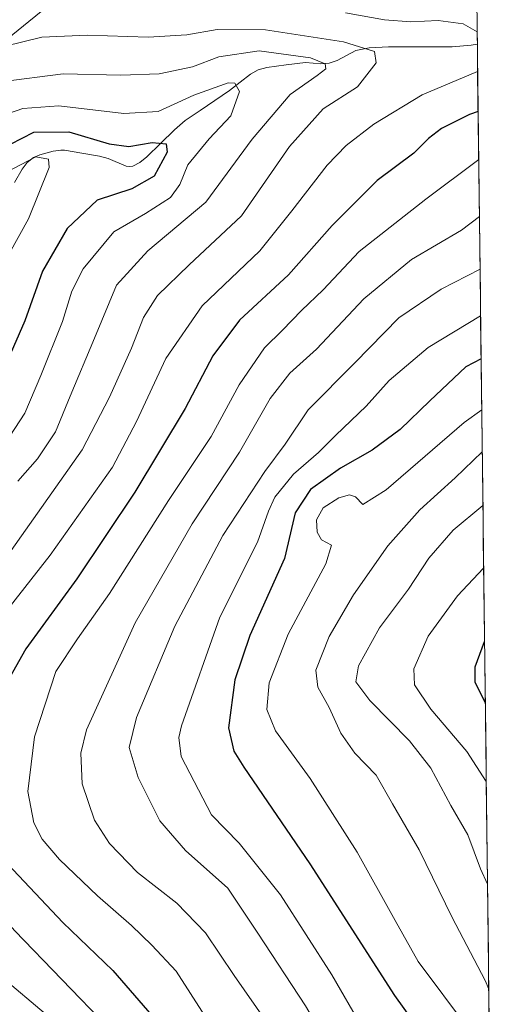
# Model space of a CAD drawing. Units: metres. Extents: x 579728 to 583149, y 4765911 to 4768265.
# Drawn here: x 583030 to 583128, y 4767900 to 4768102 of the extents above; entities that cross this region are included whole.
import ezdxf

# ---------------------------------------------------------------- set-up
doc = ezdxf.new("R2010")
doc.units = ezdxf.units.M
doc.header["$MEASUREMENT"] = 0
for name, color, linetype, lineweight in [('Arbolado forestal CxS', 92, 'Continuous', 0), ('Corriente natural lineal', 142, 'Continuous', 13), ('Curva de nivel maestra', 36, 'Continuous', 30), ('Curva de nivel normal', 36, 'Continuous', 0), ('Entidad de ámbito territorial CxS', 92, 'Continuous', 0), ('Municipio CxS', 142, 'Continuous', 0)]:
    doc.layers.add(name, color=color, linetype=linetype, lineweight=lineweight)

# ---------------------------------------------------------------- blocks, each defined once
blk = doc.blocks.new('*U186')
at = {"layer": 'Curva de nivel normal', "color": 36, "linetype": 'Continuous', "lineweight": 0}
for points in [[(583096.19, 4768102.95, 445), (583104.19, 4768101.52, 445), (583109.54, 4768101.11, 445), (583115.17, 4768101.37, 445), (583120.23, 4768100.66, 445), (583123.12, 4768099.08, 445)], [(583123.21, 4768090.95, 445), (583111.86, 4768086.18, 445), (583101.96, 4768080.2, 445), (583096.35, 4768075.86, 445), (583092.42, 4768071.8, 445), (583085.23, 4768062.47, 445), (583078.66, 4768054.3, 445), (583066.85, 4768043.1, 445), (583059.43, 4768032.3, 445), (583053.42, 4768019.46, 445), (583048.54, 4768010.1, 445), (583035.78, 4767992.12, 445), (583026.66, 4767980.46, 445), (583017.48, 4767966.13, 445), (583010.17, 4767948.46, 445), (583008.94, 4767941.57, 445), (583010.64, 4767937.23, 445), (583016.56, 4767928.81, 445), (583028.57, 4767915.38, 445), (583047.77, 4767895.5, 445)]]:
    blk.add_polyline3d(points, dxfattribs=at)
blk = doc.blocks.new('*U188')
at = {"layer": 'Curva de nivel normal', "color": 36, "linetype": 'Continuous', "lineweight": 0}
blk.add_polyline3d([(583124.16, 4768013.21, 485), (583118.63, 4768007.94, 485), (583111.4, 4768001.37, 485), (583104.88, 4767994.06, 485), (583097.82, 4767984.03, 485), (583092.85, 4767975.51, 485), (583090.11, 4767968.65, 485), (583090.54, 4767965.13, 485), (583092.87, 4767960.96, 485), (583095.21, 4767955.78, 485), (583098.08, 4767951.67, 485), (583102.48, 4767947.15, 485), (583105.83, 4767941.29, 485), (583111.28, 4767931.92, 485), (583118.04, 4767918.07, 485), (583124.74, 4767905.22, 485), (583125.5, 4767903.47, 485)], dxfattribs=at)
blk = doc.blocks.new('*U204')
at = {"layer": 'Curva de nivel normal', "color": 36, "linetype": 'Continuous', "lineweight": 0}
blk.add_polyline3d([(583123.58, 4768061.29, 460), (583119.92, 4768058.53, 460), (583109.72, 4768052.55, 460), (583099.96, 4768044.53, 460), (583090.29, 4768034.19, 460), (583084.82, 4768029.32, 460), (583080.79, 4768024.14, 460), (583074.52, 4768013.17, 460), (583064.85, 4767998.54, 460), (583053.17, 4767978.29, 460), (583043.25, 4767956.41, 460), (583042.06, 4767951.67, 460), (583042.36, 4767945.41, 460), (583044.83, 4767937.96, 460), (583047.93, 4767933.2, 460), (583053.67, 4767927.28, 460), (583061.73, 4767921, 460), (583067.53, 4767914.93, 460), (583073.42, 4767906.21, 460), (583080.06, 4767896.73, 460)], dxfattribs=at)
blk = doc.blocks.new('*U207')
at = {"layer": 'Curva de nivel normal', "color": 36, "linetype": 'Continuous', "lineweight": 0}
blk.add_polyline3d([(583124.45, 4767989.48, 495), (583119.1, 4767983.79, 495), (583113.13, 4767975.54, 495), (583110.19, 4767968.88, 495), (583110.28, 4767965.65, 495), (583113.62, 4767960.64, 495), (583120.99, 4767952.03, 495), (583124.98, 4767945.84, 495)], dxfattribs=at)
blk = doc.blocks.new('*U211')
at = {"layer": 'Curva de nivel normal', "color": 36, "linetype": 'Continuous', "lineweight": 0}
blk.add_polyline3d([(583123.71, 4768050.53, 465), (583115.74, 4768046.44, 465), (583107.07, 4768040.63, 465), (583098.13, 4768031.45, 465), (583088.53, 4768021.82, 465), (583083.88, 4768014.8, 465), (583079.7, 4768009.21, 465), (583071.12, 4767996.14, 465), (583061.32, 4767977.64, 465), (583053.44, 4767958.95, 465), (583051.98, 4767952.79, 465), (583053.76, 4767946.68, 465), (583058.22, 4767937.84, 465), (583063.49, 4767931.76, 465), (583072.14, 4767924.08, 465), (583078.29, 4767914.89, 465), (583087.98, 4767900.04, 465), (583093.4, 4767890.81, 465), (583101.38, 4767880.76, 465), (583111.86, 4767868.78, 465), (583120.56, 4767856.49, 465), (583126.16, 4767849.1, 465)], dxfattribs=at)
blk = doc.blocks.new('*U221')
at = {"layer": 'Curva de nivel normal', "color": 36, "linetype": 'Continuous', "lineweight": 0}
blk.add_polyline3d([(583126.02, 4767860.72, 470), (583121.72, 4767867.64, 470), (583116.59, 4767875.36, 470), (583110.44, 4767882.84, 470), (583105.04, 4767888.53, 470), (583099.49, 4767895.86, 470), (583093.37, 4767906.36, 470), (583082.9, 4767922.7, 470), (583074.43, 4767933.29, 470), (583068.78, 4767939.05, 470), (583062.62, 4767950.98, 470), (583062.09, 4767954.87, 470), (583062.64, 4767957.22, 470), (583070.52, 4767979.42, 470), (583078.19, 4767994.8, 470), (583080.42, 4768001.13, 470), (583081.72, 4768004, 470), (583085.56, 4768008.7, 470), (583090.67, 4768013.1, 470), (583094.23, 4768016.67, 470), (583100.42, 4768022.55, 470), (583105.1, 4768027.8, 470), (583113.08, 4768034.55, 470), (583123.82, 4768041.04, 470)], dxfattribs=at)
blk = doc.blocks.new('*U227')
at = {"layer": 'Curva de nivel normal', "color": 36, "linetype": 'Continuous', "lineweight": 0}
blk.add_polyline3d([(583125.24, 4767924.92, 490), (583123.78, 4767928, 490), (583121.24, 4767934.98, 490), (583117.73, 4767940.95, 490), (583113.63, 4767948.57, 490), (583109.27, 4767954.21, 490), (583101.14, 4767962.41, 490), (583098.31, 4767966.24, 490), (583098.85, 4767969.51, 490), (583103.17, 4767977.27, 490), (583109.05, 4767985.18, 490), (583113.25, 4767991.52, 490), (583118.19, 4767997.25, 490), (583124.29, 4768002.28, 490)], dxfattribs=at)
blk = doc.blocks.new('*U235')
at = {"layer": 'Curva de nivel normal', "color": 36, "linetype": 'Continuous', "lineweight": 0}
blk.add_polyline3d([(583123.43, 4768072.99, 455), (583112.6, 4768064.86, 455), (583098.98, 4768054.19, 455), (583091.61, 4768046.31, 455), (583087.21, 4768042.14, 455), (583083.33, 4768038.1, 455), (583079.61, 4768034.5, 455), (583074.44, 4768026.94, 455), (583068.71, 4768016.36, 455), (583060.01, 4768003.28, 455), (583047.94, 4767984.31, 455), (583041.37, 4767975, 455), (583036.96, 4767968.37, 455), (583032.57, 4767955, 455), (583031.25, 4767943.86, 455), (583032.46, 4767937.4, 455), (583034.16, 4767934.11, 455), (583037.68, 4767929.95, 455), (583045.47, 4767922.51, 455), (583052.46, 4767916.48, 455), (583056.58, 4767912.45, 455), (583061.54, 4767907.14, 455), (583067.42, 4767897.96, 455)], dxfattribs=at)
blk = doc.blocks.new('*U238')
at = {"layer": 'Curva de nivel normal', "color": 36, "linetype": 'Continuous', "lineweight": 0}
blk.add_polyline3d([(583124.06, 4768021.81, 480), (583120.47, 4768019.24, 480), (583104.53, 4768005.5, 480), (583099.74, 4768002.5, 480), (583098.21, 4768004.01, 480), (583097, 4768004.48, 480), (583094.86, 4768003.83, 480), (583091.66, 4768001.77, 480), (583090.24, 4767999.37, 480), (583090.37, 4767996.84, 480), (583091.31, 4767995.25, 480), (583093.36, 4767994.17, 480), (583092.14, 4767990.36, 480), (583084.46, 4767975.99, 480), (583080.55, 4767966.05, 480), (583080.08, 4767960.61, 480), (583081.91, 4767956.25, 480), (583088.98, 4767946.46, 480), (583098.6, 4767931.46, 480), (583106.38, 4767917.46, 480), (583111.08, 4767909.08, 480), (583121.38, 4767895.34, 480), (583125.66, 4767890.05, 480)], dxfattribs=at)
blk = doc.blocks.new('*U251')
at = {"layer": 'Curva de nivel maestra', "color": 36, "linetype": 'Continuous', "lineweight": 30}
blk.add_polyline3d([(583123.31, 4768082.76, 450), (583121.52, 4768082.15, 450), (583115.86, 4768079.31, 450), (583113.19, 4768077.29, 450), (583110.14, 4768074.24, 450), (583102.67, 4768068.68, 450), (583093.48, 4768059.51, 450), (583084.52, 4768049.38, 450), (583074.52, 4768040.16, 450), (583069.08, 4768032.88, 450), (583063.4, 4768022.06, 450), (583053.08, 4768004.99, 450), (583041.26, 4767987.28, 450), (583030.79, 4767972.96, 450), (583025.28, 4767963.3, 450), (583021.95, 4767953.55, 450), (583019.88, 4767943.23, 450), (583020.47, 4767938.46, 450), (583025.98, 4767930.21, 450), (583038.36, 4767917.05, 450), (583048.62, 4767907.28, 450), (583056.6, 4767898.06, 450)], dxfattribs=at)
blk = doc.blocks.new('*U259')
at = {"layer": 'Curva de nivel maestra', "color": 36, "linetype": 'Continuous', "lineweight": 30}
blk.add_polyline3d([(583123.93, 4768032.27, 475), (583120.83, 4768030.62, 475), (583113.43, 4768023.68, 475), (583107.37, 4768017.82, 475), (583101.66, 4768013.57, 475), (583095.18, 4768009.87, 475), (583089.04, 4768005.57, 475), (583085.92, 4768000.8, 475), (583083.7, 4767991.42, 475), (583076.62, 4767975.68, 475), (583073.54, 4767966.67, 475), (583072.29, 4767956.86, 475), (583073.37, 4767952.05, 475), (583075.38, 4767948.79, 475), (583088.9, 4767929.06, 475), (583106.24, 4767902.15, 475), (583117.68, 4767886.23, 475), (583121.56, 4767881.64, 475), (583125.84, 4767875.78, 475)], dxfattribs=at)
blk = doc.blocks.new('*U262')
at = {"layer": 'Curva de nivel maestra', "color": 36, "linetype": 'Continuous', "lineweight": 30}
blk.add_polyline3d([(583124.63, 4767974.49, 500), (583124.57, 4767974.4, 500), (583122.65, 4767969.25, 500), (583122.64, 4767966.25, 500), (583124.79, 4767961.93, 500)], dxfattribs=at)

msp = doc.modelspace()

# ---------------------------------------------------------------- linework, layer by layer
at = {"layer": 'Arbolado forestal CxS', "color": 92, "linetype": 'Continuous', "lineweight": 0}
msp.add_polyline3d([(582966.65, 4768056.42, 427.28), (582945.57, 4768109.69, 460.93), (582942.38, 4768122.04, 468.78), (582935.33, 4768149.37, 485.57), (582923.8, 4768178.81, 504.42), (582923.8, 4768218.49, 526.66), (582943.62, 4768258.62, 544.43), (582949.45, 4768263.26, 547.2), (583121.09, 4768265.3, 538.84), (583122.69, 4768134.07, 464.79), (583088.48, 4768128.89, 458.06), (583051.34, 4768117.37, 449.65), (583024.45, 4768095.61, 436.64), (582999.98, 4768075.38, 431.08), (582966.65, 4768056.42, 427.28)], close=True, dxfattribs=at)
for points in [[(582608.85, 4767774.25, 348.51), (582605.54, 4767808.76, 353.33), (582659.95, 4767832.25, 366.54), (582673.09, 4767843.26, 369.55), (582689.82, 4767868.31, 375.56), (582706.19, 4767876.2, 376.38), (582745.39, 4767887.84, 385.71), (582770.67, 4767892.51, 389.11), (582815.54, 4767903.42, 385.28), (582863.86, 4767929.91, 385.46), (582874.77, 4767945.5, 390.2), (582892.91, 4767985.98, 409.38), (582898.15, 4768010.96, 420.59), (582932.45, 4768042.13, 422.67), (582966.65, 4768056.42, 427.28), (582999.98, 4768075.38, 431.08), (583024.45, 4768095.61, 436.64), (583051.34, 4768117.37, 449.65), (583088.48, 4768128.89, 458.06), (583122.69, 4768134.07, 464.79), (583128.47, 4767659.55, 560.08)], [(583122.69, 4768134.07, 464.79), (583088.48, 4768128.89, 458.06), (583051.34, 4768117.37, 449.65), (583024.45, 4768095.61, 436.64), (582999.98, 4768075.38, 431.08), (582966.65, 4768056.42, 427.28)], [(583122.69, 4768134.07, 464.79), (583088.48, 4768128.89, 458.06), (583051.34, 4768117.37, 449.65), (583024.45, 4768095.61, 436.64), (582999.98, 4768075.38, 431.08), (582966.65, 4768056.42, 427.28)], [(583122.69, 4768134.07, 464.79), (583128.47, 4767659.55, 560.08)]]:
    msp.add_polyline3d(points, dxfattribs=at)
at = {"layer": 'Corriente natural lineal', "color": 142, "linetype": 'Continuous', "lineweight": 13}
msp.add_polyline3d([(583123.15, 4768096.56, 444.24), (583121.92, 4768096.3, 444.12), (583118.02, 4768096.02, 443.14), (583113.67, 4768096.02, 442.39), (583109.33, 4768096.02, 441.81), (583104.98, 4768096.02, 441.16), (583101.06, 4768095.82, 440.25), (583098.3, 4768095.22, 438.53), (583094.47, 4768093.22, 435.48), (583092.85, 4768092.68, 435.29), (583091.12, 4768092.52, 434.96), (583087.98, 4768092.82, 434.22), (583084.05, 4768092.29, 432.81), (583080.11, 4768091.77, 431.46), (583078.33, 4768091.26, 431.25), (583076.79, 4768090.41, 430.84), (583074.65, 4768088.74, 430.05), (583072.5, 4768087.08, 429.45), (583069.48, 4768085.03, 428.52), (583066.45, 4768082.98, 427.38), (583063.42, 4768080.93, 427.28), (583061.2, 4768079.03, 426.24), (583058.37, 4768076.27, 425.39), (583055.54, 4768073.52, 423.68), (583054.14, 4768072.39, 423.62), (583052.72, 4768071.64, 423.33), (583052.01, 4768071.51, 423.16), (583051.33, 4768071.58, 423.07), (583047.67, 4768073.17, 422.96), (583045.88, 4768073.67, 422.69), (583042.3, 4768074.26, 421.86), (583038.72, 4768074.85, 421.16), (583037.96, 4768074.91, 420.97), (583036.44, 4768074.68, 420.39), (583033.66, 4768073.9, 419.64), (583032.39, 4768073.35, 419.1), (583031.11, 4768072.34, 419.02), (583030.08, 4768070.99, 419.14), (583028.53, 4768068.27, 418.63)], dxfattribs=at)
at = {"layer": 'Curva de nivel maestra', "color": 36, "linetype": 'Continuous', "lineweight": 30}
msp.add_polyline3d([(583022.85, 4768073.68, 425), (583032.46, 4768078.53, 425), (583039.64, 4768078.59, 425), (583047.87, 4768076.14, 425), (583051.88, 4768075.65, 425), (583056.65, 4768076.45, 425), (583059.55, 4768076.19, 425), (583059.75, 4768074.48, 425), (583057.05, 4768069.59, 425), (583052.5, 4768066.97, 425), (583045.42, 4768064.69, 425), (583039.26, 4768058.84, 425), (583034.26, 4768050.14, 425), (583030.6, 4768040.01, 425), (583023.6, 4768024.08, 425)], dxfattribs=at)
at = {"layer": 'Curva de nivel normal', "color": 36, "linetype": 'Continuous', "lineweight": 0}
for points in [[(583026.62, 4768096.15, 440), (583034.12, 4768097.94, 440), (583043.36, 4768098.35, 440), (583055.84, 4768097.96, 440), (583063.77, 4768098.43, 440), (583069.93, 4768099.54, 440), (583079.83, 4768099.45, 440), (583095.76, 4768097.04, 440), (583102.12, 4768095.06, 440), (583102.5, 4768092.73, 440), (583098.65, 4768087.84, 440), (583091.61, 4768083.3, 440), (583084.74, 4768075.61, 440), (583074.91, 4768061.46, 440), (583064.19, 4768051.45, 440), (583057.78, 4768045.15, 440), (583054.86, 4768040.69, 440), (583052.44, 4768034.39, 440), (583047.91, 4768024.43, 440), (583042.33, 4768013.66, 440), (583027.02, 4767991.94, 440)], [(583025.74, 4768088.81, 435), (583038.46, 4768090.45, 435), (583050.22, 4768090.23, 435), (583058.1, 4768090.48, 435), (583064.93, 4768091.88, 435), (583070.32, 4768093.93, 435), (583078.52, 4768095.15, 435), (583089.01, 4768093.71, 435), (583092.06, 4768092.49, 435), (583092.2, 4768091.48, 435), (583090.4, 4768090.1, 435), (583084.86, 4768086.26, 435), (583077.09, 4768077.11, 435), (583067.62, 4768064.22, 435), (583055.78, 4768054.29, 435), (583049.36, 4768047.28, 435), (583044.86, 4768036.46, 435), (583039.88, 4768024.64, 435), (583036.86, 4768017.31, 435), (583033.21, 4768011.77, 435), (583029.19, 4768007.21, 435)], [(583019.6, 4768079.7, 430), (583030.18, 4768083.42, 430), (583037.6, 4768083.93, 430), (583050.86, 4768082.39, 430), (583057.86, 4768082.77, 430), (583065.19, 4768086.12, 430), (583072.2, 4768088.66, 430), (583073.55, 4768088.58, 430), (583074.55, 4768086.86, 430), (583072.74, 4768081.9, 430), (583068.34, 4768077.18, 430), (583063.93, 4768071.89, 430), (583062.32, 4768067.83, 430), (583060.42, 4768065.19, 430), (583055.28, 4768061.93, 430), (583048.8, 4768058.17, 430), (583042.52, 4768050.64, 430), (583040.23, 4768046.09, 430), (583038.34, 4768039.84, 430), (583033.87, 4768028.82, 430), (583030.61, 4768021.15, 430), (583024.56, 4768011.94, 430)], [(583026.7, 4768070.31, 420), (583032.88, 4768073.5, 420), (583035.43, 4768073.04, 420), (583035.59, 4768071.34, 420), (583031.35, 4768060.83, 420), (583027.5, 4768053.8, 420)], [(583024.82, 4767906.76, 440), (583035.87, 4767897.48, 440)]]:
    msp.add_polyline3d(points, dxfattribs=at)
at = {"layer": 'Entidad de ámbito territorial CxS', "color": 92, "linetype": 'Continuous', "lineweight": 0}
msp.add_polyline3d([(583123.04, 4768105.4, 447.66), (583123.1, 4768100.41, 445.03), (583123.16, 4768095.41, 444.14), (583123.22, 4768090.41, 445.23), (583123.28, 4768085.42, 448.1), (583123.34, 4768080.42, 451.04), (583123.4, 4768075.42, 453.62), (583123.46, 4768070.43, 456.23), (583123.53, 4768065.43, 458.42), (583123.59, 4768060.43, 460.43), (583123.65, 4768055.44, 462.63), (583123.71, 4768050.44, 464.44), (583123.77, 4768045.44, 466.96), (583123.83, 4768040.45, 470.55), (583123.89, 4768035.45, 474.07), (583123.95, 4768030.45, 476.42), (583124.01, 4768025.46, 478.2), (583124.07, 4768020.46, 480.94), (583124.13, 4768015.46, 483.52), (583124.2, 4768010.47, 485.74), (583124.26, 4768005.47, 488.09), (583124.32, 4768000.47, 490.68), (583124.38, 4767995.47, 492.39), (583124.44, 4767990.48, 494.16), (583124.5, 4767985.48, 495.83), (583124.56, 4767980.48, 497.53), (583124.62, 4767975.49, 499.2), (583124.68, 4767970.49, 500.43), (583124.74, 4767965.49, 500.53), (583124.8, 4767960.5, 499.58), (583124.86, 4767955.5, 498.07), (583124.93, 4767950.5, 496.27), (583124.99, 4767945.51, 494.62), (583125.05, 4767940.51, 493.21), (583125.11, 4767935.51, 491.91), (583125.17, 4767930.52, 491.12), (583125.23, 4767925.52, 490.1), (583125.29, 4767920.52, 488.86), (583125.35, 4767915.53, 487.77), (583125.41, 4767910.53, 486.62), (583125.47, 4767905.53, 485.37), (583125.53, 4767900.54, 483.6), (583125.6, 4767895.54, 481.66)], dxfattribs=at)
at = {"layer": 'Municipio CxS', "color": 142, "linetype": 'Continuous', "lineweight": 0}
msp.add_polyline3d([(583123.04, 4768105.4, 447.66), (583123.1, 4768100.41, 445.03), (583123.16, 4768095.41, 444.14), (583123.22, 4768090.41, 445.23), (583123.28, 4768085.42, 448.1), (583123.34, 4768080.42, 451.04), (583123.4, 4768075.42, 453.62), (583123.46, 4768070.43, 456.23), (583123.53, 4768065.43, 458.42), (583123.59, 4768060.43, 460.43), (583123.65, 4768055.44, 462.63), (583123.71, 4768050.44, 464.44), (583123.77, 4768045.44, 466.96), (583123.83, 4768040.45, 470.55), (583123.89, 4768035.45, 474.07), (583123.95, 4768030.45, 476.42), (583124.01, 4768025.46, 478.2), (583124.07, 4768020.46, 480.94), (583124.13, 4768015.46, 483.52), (583124.2, 4768010.47, 485.74), (583124.26, 4768005.47, 488.09), (583124.32, 4768000.47, 490.68), (583124.38, 4767995.47, 492.39), (583124.44, 4767990.48, 494.16), (583124.5, 4767985.48, 495.83), (583124.56, 4767980.48, 497.53), (583124.62, 4767975.49, 499.2), (583124.68, 4767970.49, 500.43), (583124.74, 4767965.49, 500.53), (583124.8, 4767960.5, 499.58), (583124.86, 4767955.5, 498.07), (583124.93, 4767950.5, 496.27), (583124.99, 4767945.51, 494.62), (583125.05, 4767940.51, 493.21), (583125.11, 4767935.51, 491.91), (583125.17, 4767930.52, 491.12), (583125.23, 4767925.52, 490.1), (583125.29, 4767920.52, 488.86), (583125.35, 4767915.53, 487.77), (583125.41, 4767910.53, 486.62), (583125.47, 4767905.53, 485.37), (583125.53, 4767900.54, 483.6), (583125.6, 4767895.54, 481.66)], dxfattribs=at)

# ---------------------------------------------------------------- block references
at = {"layer": 'Curva de nivel maestra', "color": 36, "linetype": 'Continuous', "lineweight": 30}
for name in ['*U259', '*U262', '*U251']:
    msp.add_blockref(name, (0, 0), dxfattribs=at)
at = {"layer": 'Curva de nivel normal', "color": 36, "linetype": 'Continuous', "lineweight": 0}
for name in ['*U238', '*U188', '*U227', '*U207', '*U221', '*U211', '*U186', '*U235', '*U204']:
    msp.add_blockref(name, (0, 0), dxfattribs=at)

doc.saveas('drawing.dxf')
